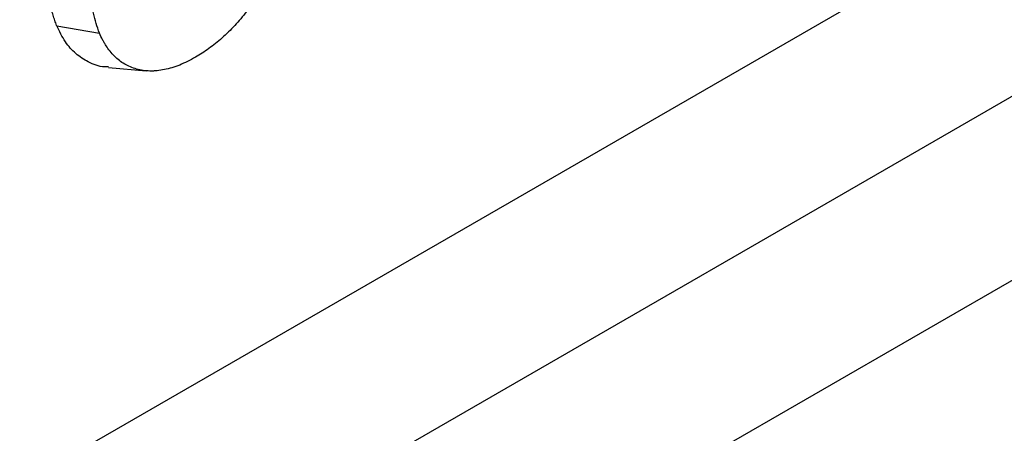
# Model space of a CAD drawing. Units: millimetres. Extents: x 0 to 420, y 0 to 297.
# Drawn here: x 157 to 166, y 56 to 59 of the extents above; entities that cross this region are included whole.
import ezdxf

# ---------------------------------------------------------------- set-up
doc = ezdxf.new("R2010")
doc.units = ezdxf.units.MM

msp = doc.modelspace()

# ---------------------------------------------------------------- linework, layer by layer
at = {"color": 7, "linetype": 'Continuous', "lineweight": 25}
for p, q in [((105.7844, 22.5703), (176.4951, 63.3907)), ((170.5554, 63.2278), (144.6753, 48.2875)), ((171.9696, 62.4113), (144.6753, 46.6546)), ((157.1673, 59.388), (157.5463, 59.3228)), ((157.6258, 59.0185), (157.9605, 58.9878))]:
    msp.add_line(p, q, dxfattribs=at)
for points, knots in [([(157.1673, 59.388), (157.1669, 59.389), (157.1665, 59.39), (157.1662, 59.391), (157.1611, 59.4052), (157.1558, 59.4197), (157.148, 59.4423), (157.1454, 59.45), (157.1404, 59.4657), (157.1379, 59.4738), (157.1307, 59.498), (157.1264, 59.5142), (157.1182, 59.5465), (157.1144, 59.5625), (157.107, 59.5951), (157.1035, 59.6116), (157.0968, 59.6452), (157.0936, 59.6624), (157.0879, 59.6968), (157.0853, 59.7141), (157.0804, 59.7485), (157.0782, 59.7657), (157.0739, 59.8005), (157.0719, 59.8181), (157.0683, 59.8537), (157.0666, 59.8717), (157.0638, 59.9077), (157.0625, 59.9257), (157.0603, 59.9615), (157.0593, 59.9792), (157.0574, 60.0151), (157.0566, 60.0332), (157.0551, 60.0697), (157.0546, 60.0883), (157.0533, 60.1438), (157.0531, 60.1804), (157.0528, 60.2164), (157.0528, 60.2166), (157.0528, 60.2169), (157.0528, 60.2172)], [-0.004517, -0.004517, -0.004517, -0.004517, 0, 0, 0, 0.0625, 0.0625, 0.09375, 0.09375, 0.125, 0.125, 0.1875, 0.1875, 0.25, 0.25, 0.3125, 0.3125, 0.375, 0.375, 0.4375, 0.4375, 0.5, 0.5, 0.5625, 0.5625, 0.625, 0.625, 0.6875, 0.6875, 0.75, 0.75, 0.8125, 0.8125, 0.875, 0.875, 1, 1, 1, 1.000921, 1.000921, 1.000921, 1.000921]), ([(157.5463, 59.3228), (157.5361, 59.351), (157.5259, 59.3793), (157.5085, 59.4384), (157.501, 59.469), (157.4869, 59.531), (157.4805, 59.5626), (157.4697, 59.6275), (157.4651, 59.6606), (157.4527, 59.7608), (157.4476, 59.8299), (157.4422, 59.935), (157.4407, 59.9702), (157.4391, 60.0415), (157.4388, 60.0775), (157.4386, 60.1135)], [0, 0, 0, 0, 0.125, 0.125, 0.25, 0.25, 0.375, 0.375, 0.5, 0.5, 0.75, 0.75, 0.875, 0.875, 1, 1, 1, 1]), ([(159.1782, 60.099), (159.1573, 60.0477), (159.1365, 59.9965), (159.1019, 59.9203), (159.0898, 59.8951), (159.0645, 59.8449), (159.0513, 59.82), (159.0104, 59.7461), (158.9813, 59.6977), (158.9196, 59.604), (158.8869, 59.5586), (158.836, 59.493), (158.8187, 59.4716), (158.7834, 59.4301), (158.7653, 59.41), (158.7287, 59.3707), (158.7102, 59.3516), (158.6726, 59.3147), (158.6536, 59.2968), (158.6152, 59.2627), (158.5958, 59.2463), (158.5567, 59.2151), (158.537, 59.2002), (158.4975, 59.1713), (158.4777, 59.1574), (158.438, 59.1318), (158.4181, 59.1201), (158.3982, 59.1083)], [0, 0, 0, 0, 0.125, 0.125, 0.1875, 0.1875, 0.25, 0.25, 0.375, 0.375, 0.5, 0.5, 0.5625, 0.5625, 0.625, 0.625, 0.6875, 0.6875, 0.75, 0.75, 0.8125, 0.8125, 0.875, 0.875, 0.9375, 0.9375, 1, 1, 1, 1]), ([(157.6272, 59.0224), (157.6156, 59.0222), (157.5494, 59.0214), (157.45, 59.061), (157.3335, 59.1366), (157.238, 59.2444), (157.1916, 59.3387), (157.1673, 59.388)], [0, 0, 0, 0, 0.053112, 0.303078, 0.52816, 0.753397, 1, 1, 1, 1]), ([(158.3982, 59.1083), (158.3749, 59.0956), (158.3516, 59.0829), (158.3052, 59.0595), (158.282, 59.0489), (158.2359, 59.03), (158.213, 59.0218), (158.1678, 59.0082), (158.1454, 59.0029), (158.1012, 58.994), (158.0793, 58.9906), (158.047, 58.9872), (158.0363, 58.9865), (158.0152, 58.9856), (158.0047, 58.9855), (157.9738, 58.9863), (157.9537, 58.9882), (157.9143, 58.9941), (157.895, 58.9981), (157.8576, 59.0085), (157.8394, 59.0148), (157.8042, 59.0296), (157.7871, 59.038), (157.738, 59.067), (157.7078, 59.0907), (157.6664, 59.1317), (157.6532, 59.1463), (157.6284, 59.1773), (157.6166, 59.1938), (157.5999, 59.2195), (157.5945, 59.2283), (157.584, 59.2463), (157.579, 59.2555), (157.5644, 59.2836), (157.5553, 59.3032), (157.5463, 59.3228)], [0, 0, 0, 0, 0.0625, 0.0625, 0.125, 0.125, 0.1875, 0.1875, 0.25, 0.25, 0.3125, 0.3125, 0.34375, 0.34375, 0.375, 0.375, 0.4375, 0.4375, 0.5, 0.5, 0.5625, 0.5625, 0.625, 0.625, 0.75, 0.75, 0.8125, 0.8125, 0.875, 0.875, 0.90625, 0.90625, 0.9375, 0.9375, 1, 1, 1, 1])]:
    msp.add_open_spline(points, degree=3, knots=knots, dxfattribs=at)

doc.saveas('drawing.dxf')
